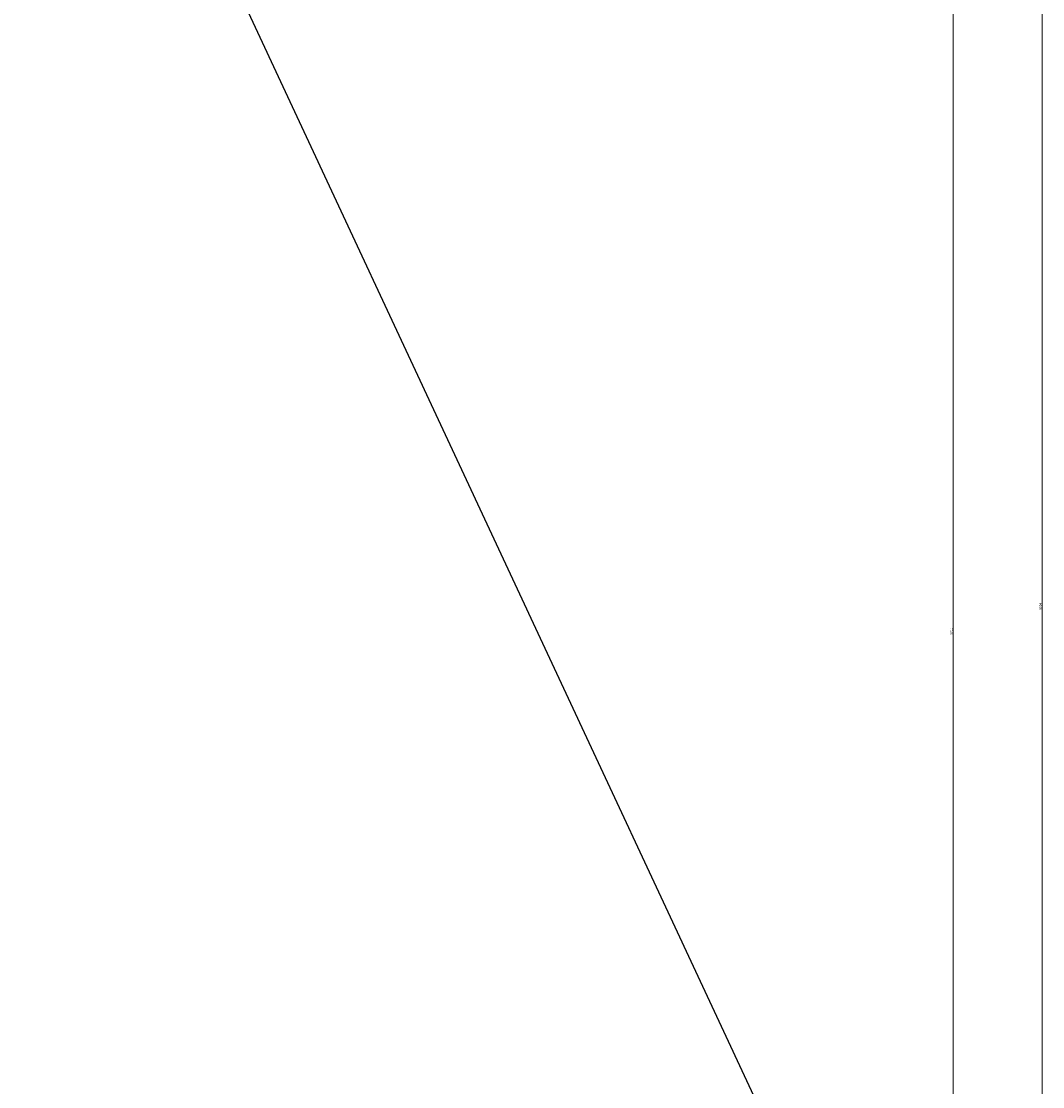
# Model space of a CAD drawing. Units: millimetres. Extents: x -4750 to 5502, y -4408 to 9676.
# Drawn here: x 3231 to 5502, y -888 to 1482 of the extents above; entities that cross this region are included whole.
import ezdxf

# ---------------------------------------------------------------- set-up
doc = ezdxf.new("R2010")
doc.units = ezdxf.units.MM
doc.styles.add('SLDTEXTSTYLE0', font='TXT', dxfattribs={"width": 0.7})
doc.dimstyles.new('SLDDIMSTYLE0', dxfattribs={"dimtxt": 5, "dimasz": 3.302, "dimexe": 0, "dimexo": 0.0625, "dimgap": 1.25, "dimtad": 2, "dimdec": 0, "dimrnd": 1e-09, "dimzin": 12, "dimdsep": 46, "dimtxsty": 'SLDTEXTSTYLE0', "dimsah": 1, "dimcen": 0.09, "dimadec": 0, "dimazin": 3, "dimtfac": 1, "dimtofl": 0, "dimtmove": 0, "dimatfit": 3, "dimfxl": 0, "dimfrac": 2, "dimtolj": 1, "dimtzin": 12, "dimarcsym": 0})

# ---------------------------------------------------------------- blocks, each defined once
blk = doc.blocks.new('_D')
at = {"color": 7, "linetype": 'Continuous', "lineweight": 0}
for p, q in [((-2749.4, -396.8), (-2749.4, -4230.6)), ((3569.4, -1690), (3569.4, -4230.6)), ((3569.4, -4229.6), (-2749.4, -4229.6))]:
    blk.add_line(p, q, dxfattribs=at)
at = {"color": 7, "linetype": 'Continuous', "lineweight": 18}
for points in [[(-2749.4, -4229.6), (-2746.1, -4230.1), (-2746.1, -4229.1)], [(3569.4, -4229.6), (3566.1, -4229.1), (3566.1, -4230.1)]]:
    blk.add_solid(points, dxfattribs=at)
at = {"color": 7, "linetype": 'Continuous', "lineweight": 18, "insert": (404.3, -4223.2), "char_height": 5, "attachment_point": 1, "style": 'SLDTEXTSTYLE0'}
blk.add_mtext('6319', dxfattribs=at)
blk = doc.blocks.new('_D_1')
at = {"color": 7, "linetype": 'Continuous', "lineweight": 0}
for p, q in [((2099.9, 2978.3), (5304.4, 2978.3)), ((5303.4, -2732.6), (5303.4, 2978.3)), ((294.2, -2732.6), (5304.4, -2732.6))]:
    blk.add_line(p, q, dxfattribs=at)
at = {"color": 7, "linetype": 'Continuous', "lineweight": 18}
for points in [[(5303.4, 2978.3), (5302.9, 2975), (5303.9, 2975)], [(5303.4, -2732.6), (5303.9, -2729.3), (5302.9, -2729.3)]]:
    blk.add_solid(points, dxfattribs=at)
at = {"color": 7, "linetype": 'Continuous', "lineweight": 18, "insert": (5296.9, 117.7), "char_height": 5, "attachment_point": 1, "rotation": 90, "style": 'SLDTEXTSTYLE0'}
blk.add_mtext('5711', dxfattribs=at)
blk = doc.blocks.new('_D_3')
at = {"color": 7, "linetype": 'Continuous', "lineweight": 0}
for p, q in [((2109.6, 4476.8), (5502.2, 4476.8)), ((5501.2, -4117.6), (5501.2, 4476.8)), ((294.2, -4117.6), (5502.2, -4117.6))]:
    blk.add_line(p, q, dxfattribs=at)
at = {"color": 7, "linetype": 'Continuous', "lineweight": 18}
for points in [[(5501.2, 4476.8), (5500.7, 4473.5), (5501.7, 4473.5)], [(5501.2, -4117.6), (5501.7, -4114.3), (5500.7, -4114.3)]]:
    blk.add_solid(points, dxfattribs=at)
at = {"color": 7, "linetype": 'Continuous', "lineweight": 18, "insert": (5494.8, 173.3), "char_height": 5, "attachment_point": 1, "rotation": 90, "style": 'SLDTEXTSTYLE0'}
blk.add_mtext('8594', dxfattribs=at)

msp = doc.modelspace()

# ---------------------------------------------------------------- linework, layer by layer
at = {"color": 7, "linetype": 'Continuous', "lineweight": 25}
msp.add_line((4928.8, -1056), (3504, 1999.6), dxfattribs=at)

# ---------------------------------------------------------------- dimensions: what is measured, and where the dimension line sits
at = {"color": 7, "linetype": 'Continuous', "lineweight": 18}
for base, p1, p2, picture, middle in [((5501.2, 4476.8), (294.2, -4117.6), (2109.6, 4476.8), '_D_3', (5501.2, 179.6)), ((5303.4, 2978.3), (294.2, -2732.6), (2099.9, 2978.3), '_D_1', (5303.4, 122.8))]:
    dim = msp.add_linear_dim(base=base, p1=p1, p2=p2, angle=90, dimstyle='SLDDIMSTYLE0', dxfattribs=at)
    dim.commit()
    dim.dimension.update_dxf_attribs({"geometry": picture, "text_midpoint": middle, "dimtype": 160})
dim = msp.add_linear_dim(base=(-2749.4, -4229.6), p1=(3569.4, -1690), p2=(-2749.4, -396.8), dimstyle='SLDDIMSTYLE0', dxfattribs=at)
dim.commit()
dim.dimension.update_dxf_attribs({"geometry": '_D', "text_midpoint": (410, -4229.6), "dimtype": 160})

doc.saveas('drawing.dxf')
